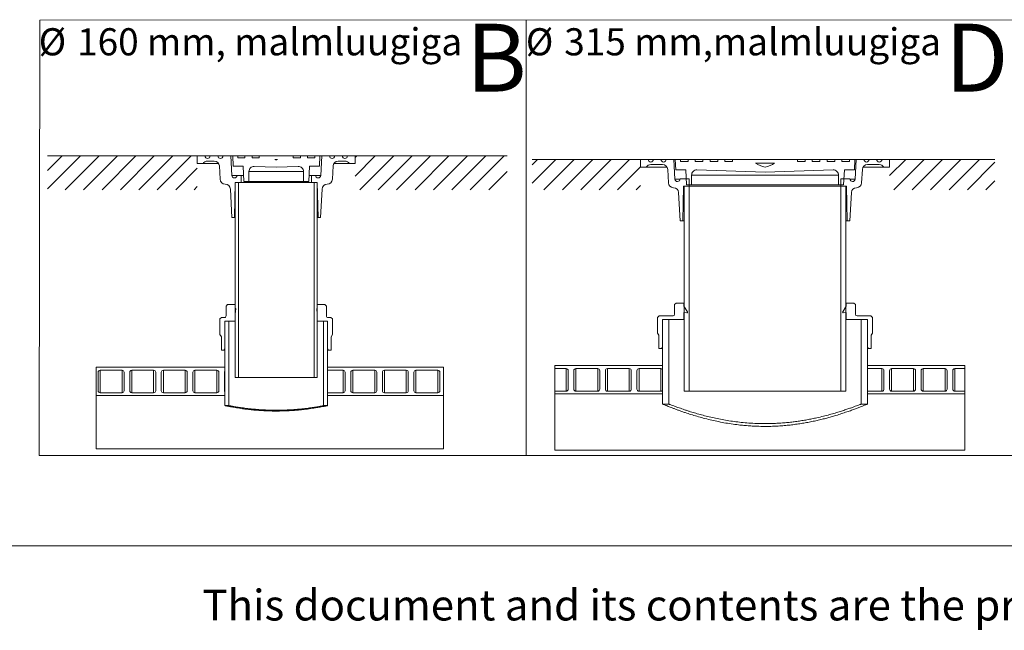
# Model space of a CAD drawing. Units: millimetres. Extents: x 450 to 73870, y -18916 to 14840.
# Drawn here: x 3027 to 6485, y 154 to 2297 of the extents above; entities that cross this region are included whole.
import ezdxf

# ---------------------------------------------------------------- set-up
doc = ezdxf.new("R2010")
doc.units = ezdxf.units.MM
doc.header["$LTSCALE"] = 45
doc.styles.add('SLDTEXTSTYLE0', font='TXT', dxfattribs={"width": 0.605})

# ---------------------------------------------------------------- blocks, each defined once
blk = doc.blocks.new('SW_NOTE_8')
at = {"color": 0, "linetype": 'Continuous', "lineweight": 0, "char_height": 95.25, "attachment_point": 1, "style": 'SLDTEXTSTYLE0'}
for s, insert in [('%%c', (0, 122.8)), ('315 mm,malmluugiga', (134.9, 122.8))]:
    blk.add_mtext(s, dxfattribs=dict(at, insert=insert))
blk = doc.blocks.new('SW_NOTE_9')
at = {"color": 0, "linetype": 'Continuous', "lineweight": 0, "char_height": 95.25, "attachment_point": 1, "style": 'SLDTEXTSTYLE0'}
for s, insert in [('%%c', (0, 122.8)), ('160 mm, malmluugiga', (134.9, 122.8))]:
    blk.add_mtext(s, dxfattribs=dict(at, insert=insert))

msp = doc.modelspace()

# ---------------------------------------------------------------- hatches: boundary and pattern name
h = msp.add_hatch()
h.set_pattern_fill('ANSI31', scale=14.4, style=0)
h.paths.add_polyline_path([(3125.615, 1819.084), (3125.615, 1700.243), (3651.174, 1700.243), (3651.174, 1819.084)], flags=0)
h = msp.add_hatch()
h.set_pattern_fill('ANSI31', scale=14.4, style=0)
h.paths.add_polyline_path([(4205.574, 1700.243), (4205.574, 1819.084), (4739.092, 1819.084), (4739.092, 1700.243)], flags=0)
h = msp.add_hatch()
h.set_pattern_fill('ANSI31', scale=14.4, style=0)
h.paths.add_polyline_path([(4827.145, 1700.243), (4827.145, 1806.71), (5207.284, 1806.71), (5207.284, 1700.243)], flags=0)
h = msp.add_hatch()
h.set_pattern_fill('ANSI31', scale=14.4, style=0)
h.paths.add_polyline_path([(6082.084, 1700.243), (6082.084, 1806.71), (6452.225, 1806.71), (6452.225, 1700.243)], flags=0)

# ---------------------------------------------------------------- linework, layer by layer
at = {"color": 7, "linetype": 'Continuous', "lineweight": 0}
for p, q in [((3098.2, 2296.326), (3096.23, 767.438)), ((3098.2, 2296.326), (8226.23, 2297.438)), ((4806.23, 2297.438), (4806.23, 767.438)), ((3651.174, 1819.084), (3125.615, 1819.084)), ((3125.615, 1819.084), (3651.174, 1819.084)), ((3651.174, 1792.084), (3651.174, 1819.084)), ((3651.174, 1819.084), (3678.175, 1819.084)), ((3696.175, 1819.084), (3678.175, 1819.084)), ((3710.848, 1801.084), (3687.174, 1801.084)), ((3696.175, 1819.084), (3723.174, 1819.084)), ((3741.174, 1819.084), (3723.174, 1819.084)), ((3741.174, 1819.084), (3768.717, 1819.084)), ((3768.717, 1819.084), (3772.327, 1750.213)), ((3775.374, 1819.084), (3768.717, 1819.084)), ((3776.631, 1783.084), (3775.374, 1819.084)), ((3775.374, 1819.084), (3793.374, 1819.084)), ((3793.374, 1819.084), (3793.374, 1811.884)), ((3818.574, 1819.084), (3793.374, 1819.084)), ((3793.374, 1811.884), (3818.574, 1811.884)), ((3818.574, 1811.884), (3818.574, 1819.084)), ((3818.574, 1819.084), (3843.775, 1819.084)), ((3843.775, 1819.084), (3843.775, 1811.884)), ((3868.975, 1819.084), (3843.775, 1819.084)), ((3843.775, 1811.884), (3868.975, 1811.884)), ((3868.975, 1811.884), (3868.975, 1819.084)), ((3868.975, 1819.084), (3987.775, 1819.084)), ((3932.786, 1806.484), (3923.963, 1806.484)), ((3987.775, 1819.084), (3987.775, 1811.884)), ((4012.974, 1819.084), (3987.775, 1819.084)), ((3987.775, 1811.884), (4012.974, 1811.884)), ((4012.974, 1811.884), (4012.974, 1819.084)), ((4012.974, 1819.084), (4038.174, 1819.084)), ((4038.174, 1819.084), (4038.174, 1811.884)), ((4063.375, 1819.084), (4038.174, 1819.084)), ((4038.174, 1811.884), (4063.375, 1811.884)), ((4063.375, 1811.884), (4063.375, 1819.084)), ((4063.375, 1819.084), (4081.375, 1819.084)), ((4081.375, 1819.084), (4080.117, 1783.084)), ((4088.032, 1819.084), (4081.375, 1819.084)), ((4084.422, 1750.213), (4088.032, 1819.084)), ((4088.032, 1819.084), (4115.574, 1819.084)), ((4133.574, 1819.084), (4115.574, 1819.084)), ((4133.574, 1819.084), (4160.574, 1819.084)), ((4169.575, 1801.084), (4145.901, 1801.084)), ((4178.574, 1819.084), (4160.574, 1819.084)), ((4178.574, 1819.084), (4205.575, 1819.084)), ((4205.574, 1819.084), (4739.092, 1819.084)), ((4205.574, 1819.084), (4739.092, 1819.084)), ((4205.575, 1819.084), (4205.575, 1792.084)), ((4827.145, 1806.71), (5207.284, 1806.71)), ((4827.145, 1806.71), (5207.284, 1806.71)), ((5207.284, 1779.71), (5207.284, 1806.71)), ((5207.284, 1806.71), (5234.284, 1806.71)), ((5252.284, 1806.71), (5234.284, 1806.71)), ((5252.284, 1806.71), (5279.284, 1806.71)), ((5297.284, 1806.71), (5279.284, 1806.71)), ((5297.284, 1806.71), (5324.827, 1806.71)), ((5324.827, 1806.71), (5328.436, 1737.839)), ((5329.684, 1806.71), (5324.827, 1806.71)), ((5330.941, 1770.71), (5329.684, 1806.71)), ((5329.684, 1806.71), (5347.684, 1806.71)), ((5347.684, 1806.71), (5347.684, 1799.51)), ((5374.504, 1806.71), (5347.684, 1806.71)), ((5347.684, 1799.51), (5374.504, 1799.51)), ((5374.504, 1799.51), (5374.504, 1806.71)), ((5374.504, 1806.71), (5399.704, 1806.71)), ((5399.704, 1806.71), (5399.704, 1799.51)), ((5426.524, 1806.71), (5399.704, 1806.71)), ((5399.704, 1799.51), (5426.524, 1799.51)), ((5426.524, 1799.51), (5426.524, 1806.71)), ((5426.524, 1806.71), (5451.724, 1806.71)), ((5451.724, 1806.71), (5451.724, 1799.51)), ((5478.544, 1806.71), (5451.724, 1806.71)), ((5451.724, 1799.51), (5478.544, 1799.51)), ((5478.544, 1799.51), (5478.544, 1806.71)), ((5478.544, 1806.71), (5503.744, 1806.71)), ((5503.744, 1806.71), (5503.744, 1799.51)), ((5530.564, 1806.71), (5503.744, 1806.71)), ((5503.744, 1799.51), (5530.564, 1799.51)), ((5530.564, 1799.51), (5530.564, 1806.71)), ((5530.564, 1806.71), (5758.804, 1806.71)), ((5758.804, 1806.71), (5758.804, 1799.51)), ((5785.624, 1806.71), (5758.804, 1806.71)), ((5758.804, 1799.51), (5785.624, 1799.51)), ((5785.624, 1799.51), (5785.624, 1806.71)), ((5785.624, 1806.71), (5810.824, 1806.71)), ((5810.824, 1806.71), (5810.824, 1799.51)), ((5837.644, 1806.71), (5810.824, 1806.71)), ((5810.824, 1799.51), (5837.644, 1799.51)), ((5837.644, 1799.51), (5837.644, 1806.71)), ((5837.644, 1806.71), (5862.844, 1806.71)), ((5862.844, 1806.71), (5862.844, 1799.51)), ((5889.664, 1806.71), (5862.844, 1806.71)), ((5862.844, 1799.51), (5889.664, 1799.51)), ((5889.664, 1799.51), (5889.664, 1806.71)), ((5889.664, 1806.71), (5914.864, 1806.71)), ((5914.864, 1806.71), (5914.864, 1799.51)), ((5941.684, 1806.71), (5914.864, 1806.71)), ((5914.864, 1799.51), (5941.684, 1799.51)), ((5941.684, 1799.51), (5941.684, 1806.71)), ((5941.684, 1806.71), (5959.684, 1806.71)), ((5959.684, 1806.71), (5958.427, 1770.71)), ((5964.541, 1806.71), (5959.684, 1806.71)), ((5960.932, 1737.839), (5964.541, 1806.71)), ((5964.541, 1806.71), (5992.084, 1806.71)), ((6010.084, 1806.71), (5992.084, 1806.71)), ((6010.084, 1806.71), (6037.084, 1806.71)), ((6055.084, 1806.71), (6037.084, 1806.71)), ((6055.084, 1806.71), (6082.084, 1806.71)), ((6082.084, 1806.71), (6452.225, 1806.71)), ((6082.084, 1806.71), (6452.225, 1806.71)), ((6082.084, 1806.71), (6082.084, 1779.71)), ((3671.586, 1792.084), (3651.174, 1792.084)), ((3726.436, 1792.084), (3671.586, 1792.084)), ((3731.281, 1737.142), (3728.823, 1784.026)), ((3811.731, 1783.084), (3776.631, 1783.084)), ((3814.533, 1729.624), (3811.731, 1783.084)), ((3832.533, 1764.444), (3832.533, 1729.624)), ((4024.216, 1764.444), (3832.533, 1764.444)), ((3928.375, 1779.737), (3851.162, 1782.433)), ((4005.587, 1782.433), (3928.375, 1779.737)), ((4024.216, 1729.624), (4024.216, 1764.444)), ((4045.017, 1783.084), (4042.216, 1729.624)), ((4080.117, 1783.084), (4045.017, 1783.084)), ((4127.925, 1784.026), (4125.468, 1737.142)), ((4185.163, 1792.084), (4130.312, 1792.084)), ((4205.575, 1792.084), (4185.163, 1792.084)), ((5227.695, 1779.71), (5207.284, 1779.71)), ((5300.546, 1779.71), (5227.695, 1779.71)), ((5284.957, 1788.71), (5243.284, 1788.71)), ((5305.39, 1724.767), (5302.933, 1771.652)), ((5366.041, 1770.71), (5330.941, 1770.71)), ((5368.843, 1717.25), (5366.041, 1770.71)), ((5644.684, 1761.706), (5405.471, 1770.059)), ((5678.034, 1794.11), (5611.334, 1794.11)), ((5883.897, 1770.059), (5644.684, 1761.706)), ((5923.327, 1770.71), (5920.525, 1717.25)), ((5958.427, 1770.71), (5923.327, 1770.71)), ((5986.435, 1771.652), (5983.978, 1724.767)), ((6061.672, 1779.71), (5988.822, 1779.71)), ((6046.084, 1788.71), (6004.41, 1788.71)), ((6082.084, 1779.71), (6061.672, 1779.71)), ((3790.302, 1750.213), (3772.327, 1750.213)), ((3790.315, 1750.684), (3804.714, 1750.684)), ((3804.714, 1750.684), (3804.714, 1725.484)), ((3813.43, 1750.684), (3804.714, 1750.684)), ((3832.533, 1729.624), (3814.533, 1729.624)), ((4024.216, 1729.624), (3832.533, 1729.624)), ((4042.216, 1729.624), (4024.216, 1729.624)), ((4052.034, 1750.684), (4043.319, 1750.684)), ((4052.034, 1725.484), (4052.034, 1750.684)), ((4052.034, 1750.684), (4066.434, 1750.684)), ((4084.422, 1750.213), (4066.447, 1750.213)), ((5346.412, 1737.839), (5328.436, 1737.839)), ((5346.424, 1738.31), (5378.824, 1738.31)), ((5378.824, 1738.31), (5378.824, 1713.11)), ((5386.843, 1752.07), (5386.843, 1717.25)), ((5902.525, 1752.07), (5386.843, 1752.07)), ((5902.525, 1717.25), (5902.525, 1752.07)), ((5910.544, 1713.11), (5910.544, 1738.31)), ((5910.544, 1738.31), (5942.944, 1738.31)), ((5960.932, 1737.839), (5942.956, 1737.839)), ((3772.469, 1603.084), (3767.231, 1703.026)), ((3784.374, 1725.484), (3781.674, 1603.084)), ((3804.714, 1725.484), (3784.374, 1725.484)), ((3784.374, 1725.484), (3784.374, 1041.484)), ((3795.534, 1725.484), (3784.374, 1725.484)), ((3795.534, 1725.484), (3795.534, 1041.484)), ((4052.034, 1725.484), (3804.714, 1725.484)), ((4072.374, 1725.484), (4052.034, 1725.484)), ((4061.214, 1041.484), (4061.214, 1725.484)), ((4072.374, 1725.484), (4061.214, 1725.484)), ((4075.075, 1603.084), (4072.374, 1725.484)), ((4072.374, 1041.484), (4072.374, 1725.484)), ((4089.518, 1703.026), (4084.28, 1603.084)), ((5358.484, 1713.11), (5355.784, 1590.71)), ((5378.824, 1713.11), (5358.484, 1713.11)), ((5361.184, 1713.11), (5361.184, 993.11)), ((5378.644, 1713.11), (5361.184, 1713.11)), ((5386.843, 1717.25), (5368.843, 1717.25)), ((5378.644, 1713.11), (5378.644, 993.11)), ((5910.544, 1713.11), (5378.824, 1713.11)), ((5902.525, 1717.25), (5386.843, 1717.25)), ((5920.525, 1717.25), (5902.525, 1717.25)), ((5930.884, 1713.11), (5910.544, 1713.11)), ((5910.724, 993.11), (5910.724, 1713.11)), ((5928.184, 1713.11), (5910.724, 1713.11)), ((5928.184, 993.11), (5928.184, 1713.11)), ((5933.584, 1590.71), (5930.884, 1713.11)), ((5346.578, 1590.71), (5341.341, 1690.652)), ((5948.027, 1690.652), (5942.789, 1590.71)), ((3781.674, 1603.084), (3772.469, 1603.084)), ((3784.374, 1603.084), (3781.674, 1603.084)), ((4075.075, 1603.084), (4072.374, 1603.084)), ((4084.28, 1603.084), (4075.075, 1603.084)), ((5355.784, 1590.71), (5346.578, 1590.71)), ((5361.184, 1590.71), (5355.784, 1590.71)), ((5933.584, 1590.71), (5928.184, 1590.71)), ((5942.789, 1590.71), (5933.584, 1590.71)), ((3757.374, 1297.084), (3751.974, 1291.684)), ((3751.974, 1291.684), (3751.974, 1257.484)), ((3784.374, 1297.084), (3757.374, 1297.084)), ((3784.374, 1286.284), (3784.374, 1297.084)), ((3785.863, 1283.848), (3784.374, 1286.284)), ((3784.374, 1263.784), (3786.12, 1282.744)), ((4070.629, 1282.744), (4072.374, 1263.784)), ((4072.374, 1286.284), (4070.886, 1283.848)), ((4072.374, 1297.084), (4072.374, 1286.284)), ((4099.375, 1297.084), (4072.374, 1297.084)), ((4104.775, 1291.684), (4099.375, 1297.084)), ((4104.775, 1257.484), (4104.775, 1291.684)), ((5332.384, 1302.71), (5326.984, 1297.31)), ((5326.984, 1297.31), (5326.984, 1263.11)), ((5359.384, 1302.71), (5332.384, 1302.71)), ((5359.384, 1291.91), (5359.384, 1302.71)), ((5359.384, 1302.71), (5361.184, 1302.71)), ((5371.955, 1271.338), (5359.384, 1291.91)), ((5359.384, 1291.91), (5361.184, 1291.91)), ((5929.984, 1291.91), (5917.412, 1271.338)), ((5928.184, 1302.71), (5929.984, 1302.71)), ((5928.184, 1291.91), (5929.984, 1291.91)), ((5929.984, 1302.71), (5929.984, 1291.91)), ((5956.984, 1302.71), (5929.984, 1302.71)), ((5962.384, 1297.31), (5956.984, 1302.71)), ((5962.384, 1263.11), (5962.384, 1297.31)), ((3736.225, 1252.084), (3730.824, 1246.684)), ((3730.824, 1246.684), (3730.824, 1191.784)), ((3746.574, 1252.084), (3736.225, 1252.084)), ((3784.374, 1239.484), (3784.374, 1263.784)), ((4072.374, 1263.784), (4072.374, 1239.484)), ((4120.525, 1252.084), (4110.175, 1252.084)), ((4125.925, 1246.684), (4120.525, 1252.084)), ((4125.925, 1191.784), (4125.925, 1246.684)), ((5272.534, 1257.71), (5267.134, 1252.31)), ((5267.134, 1252.31), (5267.134, 1197.41)), ((5321.584, 1257.71), (5272.534, 1257.71)), ((5284.684, 1245.11), (5284.684, 948.11)), ((5306.824, 1245.11), (5284.684, 1245.11)), ((5284.684, 1147.91), (5284.684, 1245.11)), ((5284.684, 1245.11), (5359.384, 1245.11)), ((5306.824, 1245.11), (5306.824, 948.11)), ((5359.384, 1269.41), (5370.287, 1268.604)), ((5359.384, 1245.11), (5359.384, 1269.41)), ((5359.384, 1245.11), (5361.184, 1245.11)), ((5919.081, 1268.604), (5929.984, 1269.41)), ((5928.184, 1245.11), (5929.984, 1245.11)), ((5929.984, 1269.41), (5929.984, 1245.11)), ((5929.984, 1245.11), (6004.684, 1245.11)), ((6016.834, 1257.71), (5967.784, 1257.71)), ((5982.544, 948.11), (5982.544, 1245.11)), ((6004.684, 1245.11), (5982.544, 1245.11)), ((6004.684, 948.11), (6004.684, 1245.11)), ((6004.684, 1245.11), (6004.684, 1147.91)), ((6022.234, 1252.31), (6016.834, 1257.71)), ((6022.234, 1197.41), (6022.234, 1252.31)), ((3748.374, 1239.484), (3748.374, 942.484)), ((3762.235, 1239.484), (3748.374, 1239.484)), ((3748.374, 1239.484), (3784.374, 1239.484)), ((3748.374, 1142.284), (3748.374, 1239.484)), ((3762.235, 1239.484), (3762.235, 942.484)), ((4072.374, 1239.484), (4108.374, 1239.484)), ((4094.514, 942.484), (4094.514, 1239.484)), ((4108.374, 1239.484), (4094.514, 1239.484)), ((4108.374, 942.484), (4108.374, 1239.484)), ((4108.374, 1239.484), (4108.374, 1142.284)), ((3730.824, 1191.784), (3735.774, 1183.684)), ((3735.774, 1183.684), (3735.774, 1136.884)), ((4120.974, 1183.684), (4125.925, 1191.784)), ((4120.974, 1136.884), (4120.974, 1183.684)), ((5267.134, 1197.41), (5272.084, 1189.31)), ((5272.084, 1189.31), (5272.084, 1142.51)), ((6017.284, 1189.31), (6022.234, 1197.41)), ((6017.284, 1142.51), (6017.284, 1189.31)), ((3744.775, 1136.884), (3748.374, 1142.284)), ((4108.374, 1142.284), (4111.975, 1136.884)), ((5272.084, 1142.51), (5281.084, 1142.51)), ((5281.084, 1142.51), (5284.684, 1147.91)), ((5281.084, 1142.51), (5284.684, 1142.51)), ((6004.684, 1147.91), (6008.284, 1142.51)), ((6004.684, 1142.51), (6008.284, 1142.51)), ((6008.284, 1142.51), (6017.284, 1142.51)), ((3735.774, 1136.884), (3744.775, 1136.884)), ((3744.775, 1136.884), (3748.374, 1136.884)), ((4108.374, 1136.884), (4111.975, 1136.884)), ((4111.975, 1136.884), (4120.974, 1136.884)), ((3295.587, 1077.484), (3295.587, 791.384)), ((3748.374, 1077.484), (3295.587, 1077.484)), ((3748.374, 1077.484), (3748.374, 1064.246)), ((4515.161, 1077.484), (4108.374, 1077.484)), ((4108.374, 1066.684), (4108.374, 1077.484)), ((4515.161, 978.484), (4515.161, 1077.484)), ((4906.417, 1083.11), (4906.417, 1072.31)), ((5284.684, 1083.11), (4906.417, 1083.11)), ((4906.417, 1072.31), (4906.417, 993.11)), ((4946.284, 1072.31), (4906.417, 1072.31)), ((4946.284, 1072.31), (4946.284, 993.11)), ((5057.164, 1072.31), (4980.484, 1072.31)), ((4980.484, 1072.31), (4980.484, 993.11)), ((5057.164, 1072.31), (5057.164, 993.11)), ((5168.044, 1072.31), (5091.364, 1072.31)), ((5091.364, 1072.31), (5091.364, 993.11)), ((5168.044, 1072.31), (5168.044, 993.11)), ((5278.924, 1072.31), (5202.244, 1072.31)), ((5202.244, 1072.31), (5202.244, 993.11)), ((5278.924, 1072.31), (5278.924, 993.11)), ((5284.684, 1083.11), (5284.684, 1069.43)), ((6346.417, 1083.11), (6004.684, 1083.11)), ((6004.684, 1072.31), (6004.684, 1083.11)), ((6055.084, 1072.31), (6004.684, 1072.31)), ((6055.084, 1072.31), (6055.084, 993.11)), ((6165.964, 1072.31), (6089.284, 1072.31)), ((6089.284, 1072.31), (6089.284, 993.11)), ((6165.964, 1072.31), (6165.964, 993.11)), ((6276.844, 1072.31), (6200.164, 1072.31)), ((6200.164, 1072.31), (6200.164, 993.11)), ((6276.844, 1072.31), (6276.844, 993.11)), ((6346.417, 1072.31), (6311.044, 1072.31)), ((6311.044, 1072.31), (6311.044, 993.11)), ((6346.417, 1072.31), (6346.417, 1083.11)), ((6346.417, 993.11), (6346.417, 1072.31)), ((3303.055, 1059.484), (3303.055, 994.684)), ((3386.934, 1066.684), (3310.255, 1066.684)), ((3310.255, 1066.684), (3310.255, 987.484)), ((3386.934, 1066.684), (3386.934, 987.484)), ((3394.134, 994.684), (3394.134, 1059.484)), ((3413.935, 1059.484), (3413.935, 994.684)), ((3497.814, 1066.684), (3421.134, 1066.684)), ((3421.134, 1066.684), (3421.134, 987.484)), ((3497.814, 1066.684), (3497.814, 987.484)), ((3505.014, 994.684), (3505.014, 1059.484)), ((3524.815, 1059.484), (3524.815, 994.684)), ((3608.694, 1066.684), (3532.014, 1066.684)), ((3532.014, 1066.684), (3532.014, 987.484)), ((3608.694, 1066.684), (3608.694, 987.484)), ((3615.895, 994.684), (3615.895, 1059.484)), ((3635.694, 1059.484), (3635.694, 994.684)), ((3719.575, 1066.684), (3642.894, 1066.684)), ((3642.894, 1066.684), (3642.894, 987.484)), ((3719.575, 1066.684), (3719.575, 987.484)), ((3726.775, 994.684), (3726.775, 1059.484)), ((3746.574, 1059.484), (3746.574, 994.684)), ((3784.374, 1041.484), (3795.534, 1041.484)), ((4061.214, 1041.484), (3795.534, 1041.484)), ((4061.214, 1041.484), (4072.374, 1041.484)), ((4163.094, 1066.684), (4108.374, 1066.684)), ((4163.094, 1066.684), (4163.094, 987.484)), ((4170.294, 994.684), (4170.294, 1059.484)), ((4190.095, 1059.484), (4190.095, 994.684)), ((4273.974, 1066.684), (4197.295, 1066.684)), ((4197.295, 1066.684), (4197.295, 987.484)), ((4273.974, 1066.684), (4273.974, 987.484)), ((4281.174, 994.684), (4281.174, 1059.484)), ((4300.975, 1059.484), (4300.975, 994.684)), ((4384.854, 1066.684), (4308.174, 1066.684)), ((4308.174, 1066.684), (4308.174, 987.484)), ((4384.854, 1066.684), (4384.854, 987.484)), ((4392.055, 994.684), (4392.055, 1059.484)), ((4411.855, 1059.484), (4411.855, 994.684)), ((4495.734, 1066.684), (4419.054, 1066.684)), ((4419.054, 1066.684), (4419.054, 987.484)), ((4495.734, 1066.684), (4495.734, 987.484)), ((4502.935, 994.684), (4502.935, 1059.484)), ((4953.484, 1000.31), (4953.484, 1065.11)), ((4973.284, 1065.11), (4973.284, 1000.31)), ((5064.364, 1000.31), (5064.364, 1065.11)), ((5084.164, 1065.11), (5084.164, 1000.31)), ((5175.244, 1000.31), (5175.244, 1065.11)), ((5195.044, 1065.11), (5195.044, 1000.31)), ((6062.284, 1000.31), (6062.284, 1065.11)), ((6082.084, 1065.11), (6082.084, 1000.31)), ((6173.164, 1000.31), (6173.164, 1065.11)), ((6192.964, 1065.11), (6192.964, 1000.31)), ((6284.044, 1000.31), (6284.044, 1065.11)), ((6303.844, 1065.11), (6303.844, 1000.31)), ((3748.374, 978.484), (3295.587, 978.484)), ((3310.255, 987.484), (3386.934, 987.484)), ((3421.134, 987.484), (3497.814, 987.484)), ((3532.014, 987.484), (3608.694, 987.484)), ((3642.894, 987.484), (3719.575, 987.484)), ((3748.374, 989.921), (3748.374, 978.484)), ((4108.374, 978.484), (4108.374, 987.484)), ((4108.374, 987.484), (4163.094, 987.484)), ((4515.161, 978.484), (4108.374, 978.484)), ((4197.295, 987.484), (4273.974, 987.484)), ((4308.174, 987.484), (4384.854, 987.484)), ((4419.054, 987.484), (4495.734, 987.484)), ((4515.161, 791.384), (4515.161, 978.484)), ((4906.417, 993.11), (4906.417, 984.11)), ((4906.417, 993.11), (4946.284, 993.11)), ((4906.417, 984.11), (4906.417, 786.385)), ((5284.684, 984.11), (4906.417, 984.11)), ((4980.484, 993.11), (5057.164, 993.11)), ((5091.364, 993.11), (5168.044, 993.11)), ((5202.244, 993.11), (5278.924, 993.11)), ((5284.684, 995.99), (5284.684, 984.11)), ((5361.184, 993.11), (5378.644, 993.11)), ((5910.724, 993.11), (5378.644, 993.11)), ((5910.724, 993.11), (5928.184, 993.11)), ((6004.684, 984.11), (6004.684, 993.11)), ((6004.684, 993.11), (6055.084, 993.11)), ((6346.417, 984.11), (6004.684, 984.11)), ((6089.284, 993.11), (6165.964, 993.11)), ((6200.164, 993.11), (6276.844, 993.11)), ((6311.044, 993.11), (6346.417, 993.11)), ((6346.417, 984.11), (6346.417, 993.11)), ((6346.417, 786.385), (6346.417, 984.11)), ((3748.374, 942.484), (3762.235, 942.484)), ((4094.514, 942.484), (4108.374, 942.484)), ((5284.684, 948.11), (5306.824, 948.11)), ((5982.544, 948.11), (6004.684, 948.11)), ((3096.23, 767.438), (8226.23, 767.438)), ((3295.587, 791.384), (4515.161, 791.384)), ((4906.417, 786.385), (6346.417, 786.385)), ((449.975, 450.064), (18449.974, 450.064))]:
    msp.add_line(p, q, dxfattribs=at)
for centre, radius, start, end in [((3687.175, 1783.083), 18.001, 90.00142, 149.998175), ((3687.175, 1819.084), 9, 180.000132, 359.999868), ((3710.848, 1783.084), 18, 3.00045, 89.998658), ((3732.174, 1819.084), 9, 180.000132, 359.999868), ((3947.223, 1875.658), 72.98, 251.414922, 255.032726), ((3909.526, 1875.658), 72.98, 284.967274, 288.585078), ((4124.574, 1819.084), 9, 180.000132, 359.999868), ((4145.901, 1783.084), 18, 89.999976, 176.99955), ((4169.574, 1819.084), 9, 180.000132, 359.999868), ((4169.575, 1783.084), 18, 29.999276, 89.999763), ((5243.284, 1806.71), 9, 180, 0), ((5288.284, 1806.71), 9, 180, 0), ((6001.084, 1806.71), 9, 180, 0), ((6046.084, 1806.71), 9, 180, 0), ((3850.533, 1764.444), 18, 87.999437, 180.000354), ((4006.216, 1764.444), 18, 359.999646, 92.000563), ((5243.284, 1770.709), 18, 90.000783, 149.999745), ((5284.957, 1770.71), 18, 2.999861, 89.999931), ((5404.843, 1752.07), 18, 87.999779, 180.000342), ((5655.199, 1852.345), 72.907, 233.011889, 261.707841), ((5634.169, 1852.346), 72.908, 278.292262, 306.987878), ((5884.525, 1752.07), 18, 0.000225, 91.999984), ((6004.41, 1770.71), 18, 90.000069, 177.000139), ((6046.084, 1770.709), 18, 30.000255, 89.999217), ((3749.255, 1738.083), 17.999, 182.998093, 270.001015), ((3781.314, 1750.684), 9, 183.001106, 359.99935), ((4075.434, 1750.684), 9, 179.999483, 356.999989), ((4107.493, 1738.084), 18, 269.999976, 356.99955), ((5337.424, 1738.31), 9, 183.000273, 0.00022), ((5951.944, 1738.31), 9, 179.999661, 356.999829), ((3749.256, 1702.084), 18, 3.00045, 90.000024), ((4107.493, 1702.084), 18, 90.001342, 176.99955), ((5323.365, 1725.71), 18, 183.000202, 269.999949), ((5323.365, 1689.709), 18, 3.00045, 89.999683), ((5966.003, 1689.71), 18, 90.000069, 177.000139), ((5966.003, 1725.709), 18, 269.999461, 357.000387), ((3784.327, 1282.909), 1.801, 354.733591, 31.406932), ((4072.426, 1282.908), 1.805, 148.614677, 185.20252), ((3746.575, 1257.483), 5.4, 269.996496, 0.002365), ((4110.174, 1257.483), 5.4, 179.997635, 270.003504), ((5321.584, 1263.11), 5.4, 270.000383, 359.998479), ((5370.419, 1270.399), 1.8, 265.776995, 31.428473), ((5918.948, 1270.399), 1.8, 148.571386, 274.21987), ((5967.784, 1263.11), 5.4, 180.001521, 269.998479), ((4946.284, 1065.11), 7.2, 0.000667, 89.999333), ((4980.484, 1065.11), 7.2, 90.000667, 179.999333), ((5057.164, 1065.11), 7.2, 0.000667, 89.999333), ((5091.364, 1065.11), 7.2, 90.000667, 179.999333), ((5168.044, 1065.11), 7.2, 0.000667, 89.999333), ((5202.244, 1065.11), 7.2, 90.000667, 179.999333), ((5278.924, 1065.11), 7.2, 36.869124, 90.000346), ((6055.084, 1065.11), 7.2, 359.99921, 90.00079), ((6089.284, 1065.11), 7.2, 89.99921, 180.00079), ((6165.964, 1065.11), 7.2, 0.000667, 89.999333), ((6200.164, 1065.11), 7.2, 89.998606, 180.002248), ((6276.844, 1065.11), 7.2, 0.000667, 89.998479), ((6311.044, 1065.11), 7.2, 90.001521, 179.999333), ((3310.255, 1059.484), 7.2, 90.001521, 179.999333), ((3386.934, 1059.484), 7.2, 0.000667, 89.998479), ((3421.135, 1059.484), 7.2, 90.001521, 179.999333), ((3497.815, 1059.484), 7.199, 359.994837, 90.004309), ((3532.015, 1059.484), 7.2, 90.001521, 179.999333), ((3608.695, 1059.484), 7.2, 0.000667, 90.001894), ((3642.895, 1059.484), 7.2, 90.001521, 179.999333), ((3719.574, 1059.484), 7.2, 0.000667, 89.998479), ((3753.778, 1059.483), 7.203, 138.602162, 179.990671), ((4163.094, 1059.484), 7.2, 0.000667, 89.998479), ((4197.295, 1059.484), 7.2, 90.001521, 179.999333), ((4273.974, 1059.484), 7.2, 0.000667, 89.998479), ((4308.175, 1059.484), 7.2, 90.001521, 179.999333), ((4384.855, 1059.484), 7.2, 0.000667, 90.001894), ((4419.055, 1059.484), 7.2, 90.001521, 179.999333), ((4495.735, 1059.484), 7.2, 0.000667, 90.001894), ((3310.255, 994.684), 7.2, 180.000667, 269.998479), ((3386.934, 994.684), 7.2, 270.001521, 359.999333), ((3421.135, 994.684), 7.2, 180.000667, 269.998479), ((3497.815, 994.683), 7.199, 269.995691, 0.005163), ((3532.015, 994.684), 7.2, 180.000667, 269.998479), ((3608.695, 994.684), 7.2, 269.998106, 359.999333), ((3642.895, 994.684), 7.2, 180.000667, 269.998479), ((3719.574, 994.684), 7.2, 270.001521, 359.999333), ((3753.777, 994.685), 7.203, 180.007677, 221.39949), ((4163.094, 994.684), 7.2, 270.001521, 359.999333), ((4197.295, 994.684), 7.2, 180.000667, 269.998479), ((4273.974, 994.684), 7.2, 270.001521, 359.999333), ((4308.175, 994.684), 7.2, 180.000667, 269.998479), ((4384.855, 994.684), 7.2, 269.998106, 359.999333), ((4419.055, 994.684), 7.2, 180.000667, 269.998479), ((4495.735, 994.684), 7.2, 269.998106, 359.999333), ((4946.284, 1000.31), 7.2, 270.000667, 359.999333), ((4980.484, 1000.31), 7.2, 180.000667, 269.999333), ((5057.164, 1000.31), 7.2, 270.000667, 359.999333), ((5091.364, 1000.31), 7.2, 180.000667, 269.999333), ((5168.044, 1000.31), 7.2, 270.000667, 359.999333), ((5202.244, 1000.31), 7.2, 180.000667, 269.999333), ((5278.924, 1000.31), 7.2, 269.999654, 323.130876), ((6055.084, 1000.31), 7.2, 269.99921, 0.00079), ((6089.284, 1000.31), 7.2, 179.99921, 270.00079), ((6165.964, 1000.31), 7.2, 270.000667, 359.999333), ((6200.164, 1000.309), 7.2, 179.997752, 270.001394), ((6276.844, 1000.31), 7.2, 270.001521, 359.999333), ((6311.044, 1000.31), 7.2, 180.000667, 269.998479)]:
    msp.add_arc(centre, radius, start, end, dxfattribs=at)
for points, knots in [([(4108.374, 942.484), (4108.056, 942.417), (4106.77, 942.15), (4104.286, 941.639), (4100.543, 940.883), (4095.761, 939.939), (4089.798, 938.797), (4082.717, 937.494), (4074.621, 936.073), (4065.476, 934.557), (4055.294, 932.982), (4044.176, 931.398), (4032.283, 929.862), (4019.568, 928.398), (4006.064, 927.052), (3992.022, 925.879), (3977.675, 924.923), (3962.984, 924.19), (3947.89, 923.706), (3932.748, 923.492), (3917.819, 923.55), (3903.07, 923.861), (3888.362, 924.431), (3873.947, 925.237), (3860.061, 926.247), (3846.673, 927.432), (3833.732, 928.778), (3821.368, 930.246), (3809.786, 931.783), (3798.967, 933.356), (3788.96, 934.931), (3779.896, 936.457), (3771.93, 937.875), (3765.059, 939.155), (3759.298, 940.269), (3754.966, 941.132), (3751.967, 941.741), (3750.123, 942.121), (3749.004, 942.353), (3748.501, 942.457), (3748.374, 942.484)], [0, 0, 0, 0, 0.00269424, 0.0108606, 0.0209808, 0.03428606, 0.05118769, 0.07120848, 0.09384401, 0.11919138, 0.14789734, 0.17907202, 0.2120995, 0.24710076, 0.2849483, 0.32436818, 0.36366643, 0.40390253, 0.44605022, 0.48859457, 0.52917168, 0.56955514, 0.61063243, 0.65093256, 0.68898821, 0.72580775, 0.76211757, 0.79662732, 0.82880405, 0.85877437, 0.88706904, 0.91260703, 0.93481475, 0.95400224, 0.97043138, 0.98335281, 0.99055146, 0.99574316, 0.99893263, 1, 1, 1, 1]), ([(4094.514, 942.484), (4094.21, 942.425), (4092.982, 942.19), (4090.628, 941.743), (4087.101, 941.086), (4082.621, 940.271), (4077.044, 939.288), (4070.435, 938.169), (4062.89, 936.952), (4054.378, 935.656), (4044.909, 934.312), (4034.585, 932.964), (4023.559, 931.661), (4011.79, 930.424), (3999.299, 929.289), (3986.318, 928.303), (3973.06, 927.502), (3959.492, 926.893), (3945.561, 926.495), (3931.579, 926.327), (3917.784, 926.39), (3904.148, 926.669), (3890.555, 927.167), (3877.236, 927.866), (3864.409, 928.739), (3852.045, 929.759), (3840.101, 930.916), (3828.708, 932.174), (3818.055, 933.487), (3808.125, 934.827), (3798.952, 936.166), (3790.661, 937.459), (3783.395, 938.657), (3777.148, 939.734), (3771.929, 940.668), (3768.038, 941.385), (3765.375, 941.885), (3763.762, 942.191), (3762.784, 942.378), (3762.345, 942.462), (3762.235, 942.484)], [0, 0, 0, 0, 0.00278121, 0.01121703, 0.02149907, 0.0349772, 0.05207462, 0.07230644, 0.0951216, 0.12065244, 0.14955767, 0.18093517, 0.21407474, 0.24917731, 0.28711484, 0.32660917, 0.36598497, 0.40628453, 0.44846948, 0.4910343, 0.53174431, 0.57224161, 0.61341259, 0.65378248, 0.69191001, 0.72877061, 0.76509503, 0.79958224, 0.83161138, 0.86140365, 0.88948985, 0.91478833, 0.93669394, 0.9555686, 0.97166835, 0.98426062, 0.9910727, 0.99598254, 0.99899353, 1, 1, 1, 1]), ([(6004.684, 948.11), (6004.538, 948.049), (6003.957, 947.806), (6002.64, 947.26), (6000.442, 946.349), (5996.527, 944.739), (5990.527, 942.297), (5981.981, 938.884), (5971.37, 934.744), (5958.644, 929.931), (5943.943, 924.573), (5927.179, 918.739), (5908.499, 912.589), (5890.276, 906.978), (5873.024, 902.01), (5857.103, 897.704), (5840.321, 893.478), (5822.708, 889.396), (5804.297, 885.522), (5785.538, 881.994), (5766.5, 878.855), (5747.255, 876.13), (5727.405, 873.795), (5707.006, 871.918), (5686.13, 870.54), (5662.749, 869.613), (5636.962, 869.411), (5611.812, 870.103), (5589.727, 871.383), (5570.762, 872.935), (5549.485, 875.179), (5526.104, 878.305), (5500.649, 882.506), (5475.914, 887.347), (5451.697, 892.788), (5428.375, 898.679), (5405.933, 904.934), (5384.894, 911.311), (5367.189, 917.07), (5352.755, 922.01), (5341.322, 926.065), (5330.751, 929.935), (5321.102, 933.566), (5312.435, 936.908), (5305.058, 939.814), (5298.943, 942.261), (5294.058, 944.242), (5290.187, 945.829), (5287.371, 946.992), (5285.646, 947.708), (5284.877, 948.029), (5284.684, 948.11)], [0, 0, 0, 0, 0.00063829, 0.00254783, 0.00576518, 0.01025765, 0.01966663, 0.03196335, 0.04746857, 0.06572769, 0.0869837, 0.11073823, 0.13750499, 0.16650881, 0.18783736, 0.21010208, 0.23320551, 0.25781455, 0.28321262, 0.30928299, 0.33499528, 0.36123363, 0.38787775, 0.41581327, 0.44406238, 0.4724735, 0.51042838, 0.54831987, 0.5741945, 0.59988006, 0.62526275, 0.66070328, 0.69525722, 0.72957873, 0.7626117, 0.79561789, 0.82684087, 0.85681487, 0.88451238, 0.90212547, 0.91850904, 0.93356882, 0.94764709, 0.96019913, 0.97113275, 0.97970972, 0.98683201, 0.99244842, 0.99662973, 0.9991539, 1, 1, 1, 1]), ([(5982.544, 948.11), (5982.403, 948.054), (5981.84, 947.834), (5980.567, 947.338), (5978.44, 946.512), (5974.668, 945.057), (5968.9, 942.857), (5960.701, 939.791), (5950.525, 936.077), (5938.343, 931.772), (5924.296, 926.999), (5908.3, 921.817), (5890.481, 916.369), (5870.682, 910.723), (5849.114, 905.073), (5828.468, 900.194), (5809.304, 896.116), (5791.958, 892.774), (5774.312, 889.744), (5756.432, 887.062), (5738.386, 884.747), (5719.794, 882.777), (5700.711, 881.207), (5681.201, 880.072), (5659.263, 879.331), (5634.993, 879.227), (5608.26, 879.994), (5581.533, 881.669), (5555.419, 884.17), (5530.344, 887.372), (5506.241, 891.159), (5482.841, 895.51), (5460.018, 900.374), (5438.133, 905.612), (5417.167, 911.142), (5397.555, 916.762), (5381.122, 921.812), (5367.803, 926.115), (5357.333, 929.619), (5347.682, 932.951), (5338.905, 936.064), (5331.056, 938.915), (5323.728, 941.633), (5317.247, 944.079), (5311.927, 946.125), (5308.674, 947.385), (5307.196, 947.964), (5306.824, 948.11)], [0, 0, 0, 0, 0.00065449, 0.00261239, 0.00591226, 0.01052056, 0.02010004, 0.03260809, 0.04837814, 0.06695004, 0.08848109, 0.11254139, 0.13966604, 0.16906166, 0.20157571, 0.23608229, 0.26080173, 0.286306, 0.31247689, 0.33822804, 0.36449481, 0.39115649, 0.41907711, 0.44729725, 0.47566761, 0.51399835, 0.55224295, 0.59131043, 0.62979002, 0.66567708, 0.70062319, 0.73529436, 0.7685996, 0.8015332, 0.83261008, 0.86236655, 0.88975902, 0.90695302, 0.92289991, 0.93750887, 0.95110947, 0.96317606, 0.97362228, 0.98491313, 0.99313233, 0.9982737, 1, 1, 1, 1])]:
    msp.add_open_spline(points, degree=3, knots=knots, dxfattribs=at)

# ---------------------------------------------------------------- block references
for name, p in [('SW_NOTE_9', (3094.135, 2144.678)), ('SW_NOTE_8', (4804.729, 2144.678))]:
    msp.add_blockref(name, p, dxfattribs=at)

# ---------------------------------------------------------------- texts
at = {"color": 30, "linetype": 'Continuous', "lineweight": 0, "char_height": 238.125, "attachment_point": 1, "style": 'SLDTEXTSTYLE0'}
for s, insert in [('B', (4594.426, 2283.177)), ('D', (6276.189, 2283.177))]:
    msp.add_mtext(s, dxfattribs=dict(at, insert=insert))
at = {"color": 19, "linetype": 'Continuous', "lineweight": 0, "insert": (3669.128, 296.208), "char_height": 108, "attachment_point": 1, "style": 'SLDTEXTSTYLE0'}
msp.add_mtext('This document and its contents are the property of Innovative Water Systems LLC. and must not be copied, reproduced or disclosed to any third party without prior written permission. Contravention will be prosecuted.', dxfattribs=at)

doc.saveas('drawing.dxf')
